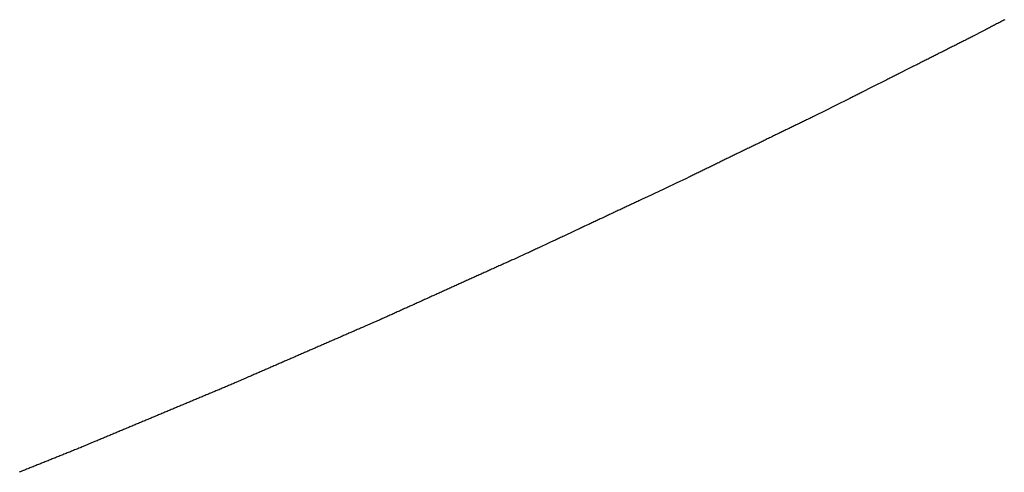
# Model space of a CAD drawing. Extents: x -120 to 386, y 73 to 368.
# Drawn here: x -91 to -88, y 137 to 138 of the extents above; entities that cross this region are included whole.
import ezdxf

# ---------------------------------------------------------------- set-up
doc = ezdxf.new("R2010")
doc.units = 0
doc.header["$MEASUREMENT"] = 0
doc.layers.add('PIC13', color=7, linetype='CONTINUOUS')

msp = doc.modelspace()

# ---------------------------------------------------------------- linework, layer by layer
at = {"layer": 'PIC13', "linetype": 'Continuous'}
for p, q in [((-88.345, 138.2507), (-88.3479, 138.2493)), ((-88.3422, 138.2522), (-88.345, 138.2507)), ((-88.3394, 138.2537), (-88.3422, 138.2522)), ((-88.3366, 138.2551), (-88.3394, 138.2537)), ((-88.3337, 138.2566), (-88.3366, 138.2551)), ((-88.3309, 138.2581), (-88.3337, 138.2566)), ((-88.3281, 138.2595), (-88.3309, 138.2581)), ((-88.3253, 138.261), (-88.3281, 138.2595)), ((-88.3225, 138.2625), (-88.3253, 138.261)), ((-88.3196, 138.264), (-88.3225, 138.2625)), ((-88.3168, 138.2654), (-88.3196, 138.264)), ((-88.314, 138.2669), (-88.3168, 138.2654)), ((-88.3112, 138.2684), (-88.314, 138.2669)), ((-88.3084, 138.2698), (-88.3112, 138.2684)), ((-88.3055, 138.2713), (-88.3084, 138.2698)), ((-88.3986, 138.2228), (-88.4015, 138.2214)), ((-88.3958, 138.2243), (-88.3986, 138.2228)), ((-88.393, 138.2257), (-88.3958, 138.2243)), ((-88.3663, 138.2396), (-88.393, 138.2257)), ((-88.3591, 138.2434), (-88.3663, 138.2396)), ((-88.3563, 138.2448), (-88.3591, 138.2434)), ((-88.3535, 138.2463), (-88.3563, 138.2448)), ((-88.3507, 138.2478), (-88.3535, 138.2463)), ((-88.3479, 138.2493), (-88.3507, 138.2478)), ((-88.4526, 138.1956), (-88.4554, 138.1942)), ((-88.4498, 138.197), (-88.4526, 138.1956)), ((-88.4469, 138.1984), (-88.4498, 138.197)), ((-88.4441, 138.1999), (-88.4469, 138.1984)), ((-88.4412, 138.2013), (-88.4441, 138.1999)), ((-88.4384, 138.2027), (-88.4412, 138.2013)), ((-88.4356, 138.2042), (-88.4384, 138.2027)), ((-88.4327, 138.2056), (-88.4356, 138.2042)), ((-88.4299, 138.207), (-88.4327, 138.2056)), ((-88.427, 138.2085), (-88.4299, 138.207)), ((-88.4242, 138.2099), (-88.427, 138.2085)), ((-88.4213, 138.2113), (-88.4242, 138.2099)), ((-88.4185, 138.2128), (-88.4213, 138.2113)), ((-88.4157, 138.2142), (-88.4185, 138.2128)), ((-88.4128, 138.2156), (-88.4157, 138.2142)), ((-88.41, 138.2171), (-88.4128, 138.2156)), ((-88.4072, 138.2185), (-88.41, 138.2171)), ((-88.4043, 138.2199), (-88.4072, 138.2185)), ((-88.4015, 138.2214), (-88.4043, 138.2199)), ((-88.5066, 138.1684), (-88.5094, 138.167)), ((-88.5037, 138.1698), (-88.5066, 138.1684)), ((-88.5009, 138.1713), (-88.5037, 138.1698)), ((-88.4981, 138.1727), (-88.5009, 138.1713)), ((-88.4952, 138.1741), (-88.4981, 138.1727)), ((-88.4924, 138.1756), (-88.4952, 138.1741)), ((-88.4895, 138.177), (-88.4924, 138.1756)), ((-88.4867, 138.1784), (-88.4895, 138.177)), ((-88.4839, 138.1798), (-88.4867, 138.1784)), ((-88.481, 138.1813), (-88.4839, 138.1798)), ((-88.4782, 138.1827), (-88.481, 138.1813)), ((-88.4753, 138.1841), (-88.4782, 138.1827)), ((-88.4725, 138.1856), (-88.4753, 138.1841)), ((-88.4696, 138.187), (-88.4725, 138.1856)), ((-88.4668, 138.1884), (-88.4696, 138.187)), ((-88.464, 138.1899), (-88.4668, 138.1884)), ((-88.4611, 138.1913), (-88.464, 138.1899)), ((-88.4583, 138.1927), (-88.4611, 138.1913)), ((-88.4554, 138.1942), (-88.4583, 138.1927)), ((-88.5606, 138.1412), (-88.5634, 138.1398)), ((-88.5577, 138.1426), (-88.5606, 138.1412)), ((-88.5549, 138.1441), (-88.5577, 138.1426)), ((-88.552, 138.1455), (-88.5549, 138.1441)), ((-88.5492, 138.1469), (-88.552, 138.1455)), ((-88.5464, 138.1484), (-88.5492, 138.1469)), ((-88.5435, 138.1498), (-88.5464, 138.1484)), ((-88.5407, 138.1512), (-88.5435, 138.1498)), ((-88.5378, 138.1527), (-88.5407, 138.1512)), ((-88.535, 138.1541), (-88.5378, 138.1527)), ((-88.5322, 138.1555), (-88.535, 138.1541)), ((-88.5293, 138.157), (-88.5322, 138.1555)), ((-88.5265, 138.1584), (-88.5293, 138.157)), ((-88.5236, 138.1598), (-88.5265, 138.1584)), ((-88.5208, 138.1612), (-88.5236, 138.1598)), ((-88.5179, 138.1627), (-88.5208, 138.1612)), ((-88.5151, 138.1641), (-88.5179, 138.1627)), ((-88.5123, 138.1655), (-88.5151, 138.1641)), ((-88.5094, 138.167), (-88.5123, 138.1655)), ((-88.6145, 138.114), (-88.6174, 138.1126)), ((-88.6117, 138.1155), (-88.6145, 138.114)), ((-88.6089, 138.1169), (-88.6117, 138.1155)), ((-88.606, 138.1183), (-88.6089, 138.1169)), ((-88.6032, 138.1198), (-88.606, 138.1183)), ((-88.6003, 138.1212), (-88.6032, 138.1198)), ((-88.5975, 138.1226), (-88.6003, 138.1212)), ((-88.5706, 138.1362), (-88.5975, 138.1226)), ((-88.5634, 138.1398), (-88.5706, 138.1362)), ((-88.6657, 138.0883), (-88.6729, 138.0847)), ((-88.6388, 138.1018), (-88.6657, 138.0883)), ((-88.6316, 138.1055), (-88.6388, 138.1018)), ((-88.6288, 138.1069), (-88.6316, 138.1055)), ((-88.6259, 138.1083), (-88.6288, 138.1069)), ((-88.6231, 138.1097), (-88.6259, 138.1083)), ((-88.6202, 138.1112), (-88.6231, 138.1097)), ((-88.6174, 138.1126), (-88.6202, 138.1112)), ((-88.7225, 138.0597), (-88.7254, 138.0582)), ((-88.7197, 138.0611), (-88.7225, 138.0597)), ((-88.7168, 138.0625), (-88.7197, 138.0611)), ((-88.714, 138.064), (-88.7168, 138.0625)), ((-88.7111, 138.0654), (-88.714, 138.064)), ((-88.7083, 138.0668), (-88.7111, 138.0654)), ((-88.7055, 138.0683), (-88.7083, 138.0668)), ((-88.7026, 138.0697), (-88.7055, 138.0683)), ((-88.6998, 138.0711), (-88.7026, 138.0697)), ((-88.6729, 138.0847), (-88.6998, 138.0711)), ((-88.7752, 138.0331), (-88.8021, 138.0196)), ((-88.768, 138.0368), (-88.7752, 138.0331)), ((-88.7411, 138.0503), (-88.768, 138.0368)), ((-88.7339, 138.0539), (-88.7411, 138.0503)), ((-88.731, 138.0554), (-88.7339, 138.0539)), ((-88.7282, 138.0568), (-88.731, 138.0554)), ((-88.7254, 138.0582), (-88.7282, 138.0568)), ((-88.8312, 138.0054), (-88.8364, 138.0029)), ((-88.8021, 138.0196), (-88.8312, 138.0054)), ((-88.8879, 137.9778), (-88.8907, 137.9764)), ((-88.885, 137.9792), (-88.8879, 137.9778)), ((-88.8821, 137.9806), (-88.885, 137.9792)), ((-88.8793, 137.982), (-88.8821, 137.9806)), ((-88.8764, 137.9834), (-88.8793, 137.982)), ((-88.8736, 137.9848), (-88.8764, 137.9834)), ((-88.8707, 137.9862), (-88.8736, 137.9848)), ((-88.8678, 137.9876), (-88.8707, 137.9862)), ((-88.865, 137.989), (-88.8678, 137.9876)), ((-88.8621, 137.9904), (-88.865, 137.989)), ((-88.8593, 137.9918), (-88.8621, 137.9904)), ((-88.8564, 137.9931), (-88.8593, 137.9918)), ((-88.8535, 137.9945), (-88.8564, 137.9931)), ((-88.8507, 137.9959), (-88.8535, 137.9945)), ((-88.8478, 137.9973), (-88.8507, 137.9959)), ((-88.845, 137.9987), (-88.8478, 137.9973)), ((-88.8421, 138.0001), (-88.845, 137.9987)), ((-88.8392, 138.0015), (-88.8421, 138.0001)), ((-88.8364, 138.0029), (-88.8392, 138.0015)), ((-88.9422, 137.9514), (-88.9451, 137.95)), ((-88.9394, 137.9528), (-88.9422, 137.9514)), ((-88.9365, 137.9542), (-88.9394, 137.9528)), ((-88.9336, 137.9556), (-88.9365, 137.9542)), ((-88.9308, 137.957), (-88.9336, 137.9556)), ((-88.9279, 137.9584), (-88.9308, 137.957)), ((-88.9251, 137.9598), (-88.9279, 137.9584)), ((-88.9222, 137.9612), (-88.9251, 137.9598)), ((-88.9193, 137.9625), (-88.9222, 137.9612)), ((-88.9165, 137.9639), (-88.9193, 137.9625)), ((-88.9136, 137.9653), (-88.9165, 137.9639)), ((-88.9108, 137.9667), (-88.9136, 137.9653)), ((-88.9079, 137.9681), (-88.9108, 137.9667)), ((-88.905, 137.9695), (-88.9079, 137.9681)), ((-88.9022, 137.9709), (-88.905, 137.9695)), ((-88.8993, 137.9723), (-88.9022, 137.9709)), ((-88.8965, 137.9737), (-88.8993, 137.9723)), ((-88.8936, 137.9751), (-88.8965, 137.9737)), ((-88.8907, 137.9764), (-88.8936, 137.9751)), ((-88.9994, 137.9236), (-89.0023, 137.9222)), ((-88.9966, 137.925), (-88.9994, 137.9236)), ((-88.9937, 137.9264), (-88.9966, 137.925)), ((-88.9909, 137.9278), (-88.9937, 137.9264)), ((-88.988, 137.9292), (-88.9909, 137.9278)), ((-88.9851, 137.9306), (-88.988, 137.9292)), ((-88.9823, 137.9319), (-88.9851, 137.9306)), ((-88.9794, 137.9333), (-88.9823, 137.9319)), ((-88.9766, 137.9347), (-88.9794, 137.9333)), ((-88.9737, 137.9361), (-88.9766, 137.9347)), ((-88.9708, 137.9375), (-88.9737, 137.9361)), ((-88.968, 137.9389), (-88.9708, 137.9375)), ((-88.9651, 137.9403), (-88.968, 137.9389)), ((-88.9623, 137.9417), (-88.9651, 137.9403)), ((-88.9594, 137.9431), (-88.9623, 137.9417)), ((-88.9565, 137.9445), (-88.9594, 137.9431)), ((-88.9537, 137.9459), (-88.9565, 137.9445)), ((-88.9508, 137.9472), (-88.9537, 137.9459)), ((-88.9479, 137.9486), (-88.9508, 137.9472)), ((-88.9451, 137.95), (-88.9479, 137.9486)), ((-89.0538, 137.8972), (-89.0567, 137.8958)), ((-89.0509, 137.8986), (-89.0538, 137.8972)), ((-89.0481, 137.9), (-89.0509, 137.8986)), ((-89.0452, 137.9013), (-89.0481, 137.9)), ((-89.0424, 137.9027), (-89.0452, 137.9013)), ((-89.0395, 137.9041), (-89.0424, 137.9027)), ((-89.0366, 137.9055), (-89.0395, 137.9041)), ((-89.0338, 137.9069), (-89.0366, 137.9055)), ((-89.0309, 137.9083), (-89.0338, 137.9069)), ((-89.0281, 137.9097), (-89.0309, 137.9083)), ((-89.0252, 137.9111), (-89.0281, 137.9097)), ((-89.0223, 137.9125), (-89.0252, 137.9111)), ((-89.0195, 137.9139), (-89.0223, 137.9125)), ((-89.0166, 137.9153), (-89.0195, 137.9139)), ((-89.0137, 137.9166), (-89.0166, 137.9153)), ((-89.0109, 137.918), (-89.0137, 137.9166)), ((-89.008, 137.9194), (-89.0109, 137.918)), ((-89.0052, 137.9208), (-89.008, 137.9194)), ((-89.0023, 137.9222), (-89.0052, 137.9208)), ((-89.111, 137.8694), (-89.1139, 137.868)), ((-89.1082, 137.8707), (-89.111, 137.8694)), ((-89.1053, 137.8721), (-89.1082, 137.8707)), ((-89.1024, 137.8735), (-89.1053, 137.8721)), ((-89.0996, 137.8749), (-89.1024, 137.8735)), ((-89.0967, 137.8763), (-89.0996, 137.8749)), ((-89.0939, 137.8777), (-89.0967, 137.8763)), ((-89.091, 137.8791), (-89.0939, 137.8777)), ((-89.0881, 137.8805), (-89.091, 137.8791)), ((-89.0853, 137.8819), (-89.0881, 137.8805)), ((-89.0824, 137.8833), (-89.0853, 137.8819)), ((-89.0795, 137.8847), (-89.0824, 137.8833)), ((-89.0767, 137.886), (-89.0795, 137.8847)), ((-89.0738, 137.8874), (-89.0767, 137.886)), ((-89.071, 137.8888), (-89.0738, 137.8874)), ((-89.0681, 137.8902), (-89.071, 137.8888)), ((-89.0652, 137.8916), (-89.0681, 137.8902)), ((-89.0624, 137.893), (-89.0652, 137.8916)), ((-89.0595, 137.8944), (-89.0624, 137.893)), ((-89.0567, 137.8958), (-89.0595, 137.8944)), ((-89.1682, 137.8415), (-89.1711, 137.8402)), ((-89.1654, 137.8429), (-89.1682, 137.8415)), ((-89.1625, 137.8443), (-89.1654, 137.8429)), ((-89.1597, 137.8457), (-89.1625, 137.8443)), ((-89.1568, 137.8471), (-89.1597, 137.8457)), ((-89.1539, 137.8485), (-89.1568, 137.8471)), ((-89.1511, 137.8499), (-89.1539, 137.8485)), ((-89.1482, 137.8513), (-89.1511, 137.8499)), ((-89.1453, 137.8527), (-89.1482, 137.8513)), ((-89.1425, 137.8541), (-89.1453, 137.8527)), ((-89.1396, 137.8554), (-89.1425, 137.8541)), ((-89.1368, 137.8568), (-89.1396, 137.8554)), ((-89.1339, 137.8582), (-89.1368, 137.8568)), ((-89.131, 137.8596), (-89.1339, 137.8582)), ((-89.1282, 137.861), (-89.131, 137.8596)), ((-89.1253, 137.8624), (-89.1282, 137.861)), ((-89.1225, 137.8638), (-89.1253, 137.8624)), ((-89.1196, 137.8652), (-89.1225, 137.8638)), ((-89.1167, 137.8666), (-89.1196, 137.8652)), ((-89.1139, 137.868), (-89.1167, 137.8666)), ((-89.214, 137.8193), (-89.2413, 137.8065)), ((-89.1857, 137.833), (-89.214, 137.8193)), ((-89.1797, 137.836), (-89.1857, 137.833)), ((-89.1768, 137.8374), (-89.1797, 137.836)), ((-89.174, 137.8388), (-89.1768, 137.8374)), ((-89.1711, 137.8402), (-89.174, 137.8388)), ((-89.2758, 137.7903), (-89.2831, 137.7869)), ((-89.2486, 137.8031), (-89.2758, 137.7903)), ((-89.2413, 137.8065), (-89.2486, 137.8031)), ((-89.3407, 137.7599), (-89.3436, 137.7585)), ((-89.3379, 137.7612), (-89.3407, 137.7599)), ((-89.335, 137.7626), (-89.3379, 137.7612)), ((-89.3321, 137.7639), (-89.335, 137.7626)), ((-89.3292, 137.7653), (-89.3321, 137.7639)), ((-89.3263, 137.7666), (-89.3292, 137.7653)), ((-89.3235, 137.768), (-89.3263, 137.7666)), ((-89.3206, 137.7693), (-89.3235, 137.768)), ((-89.3177, 137.7707), (-89.3206, 137.7693)), ((-89.3104, 137.7741), (-89.3177, 137.7707)), ((-89.2831, 137.7869), (-89.3104, 137.7741)), ((-89.3983, 137.7329), (-89.4012, 137.7315)), ((-89.3955, 137.7342), (-89.3983, 137.7329)), ((-89.3926, 137.7356), (-89.3955, 137.7342)), ((-89.3897, 137.7369), (-89.3926, 137.7356)), ((-89.3868, 137.7383), (-89.3897, 137.7369)), ((-89.3839, 137.7396), (-89.3868, 137.7383)), ((-89.3811, 137.741), (-89.3839, 137.7396)), ((-89.3782, 137.7423), (-89.3811, 137.741)), ((-89.3753, 137.7437), (-89.3782, 137.7423)), ((-89.3724, 137.745), (-89.3753, 137.7437)), ((-89.3695, 137.7464), (-89.3724, 137.745)), ((-89.3667, 137.7477), (-89.3695, 137.7464)), ((-89.3638, 137.7491), (-89.3667, 137.7477)), ((-89.3609, 137.7504), (-89.3638, 137.7491)), ((-89.358, 137.7518), (-89.3609, 137.7504)), ((-89.3551, 137.7531), (-89.358, 137.7518)), ((-89.3523, 137.7545), (-89.3551, 137.7531)), ((-89.3494, 137.7558), (-89.3523, 137.7545)), ((-89.3465, 137.7572), (-89.3494, 137.7558)), ((-89.3436, 137.7585), (-89.3465, 137.7572)), ((-89.4559, 137.7059), (-89.4588, 137.7045)), ((-89.4531, 137.7072), (-89.4559, 137.7059)), ((-89.4502, 137.7086), (-89.4531, 137.7072)), ((-89.4473, 137.7099), (-89.4502, 137.7086)), ((-89.4444, 137.7113), (-89.4473, 137.7099)), ((-89.4415, 137.7126), (-89.4444, 137.7113)), ((-89.4387, 137.714), (-89.4415, 137.7126)), ((-89.4358, 137.7153), (-89.4387, 137.714)), ((-89.4329, 137.7167), (-89.4358, 137.7153)), ((-89.43, 137.718), (-89.4329, 137.7167)), ((-89.4271, 137.7194), (-89.43, 137.718)), ((-89.4243, 137.7207), (-89.4271, 137.7194)), ((-89.4214, 137.7221), (-89.4243, 137.7207)), ((-89.4185, 137.7234), (-89.4214, 137.7221)), ((-89.4156, 137.7248), (-89.4185, 137.7234)), ((-89.4127, 137.7261), (-89.4156, 137.7248)), ((-89.4099, 137.7275), (-89.4127, 137.7261)), ((-89.407, 137.7288), (-89.4099, 137.7275)), ((-89.4041, 137.7302), (-89.407, 137.7288)), ((-89.4012, 137.7315), (-89.4041, 137.7302)), ((-89.4966, 137.6868), (-89.5251, 137.6734)), ((-89.4905, 137.6896), (-89.4966, 137.6868)), ((-89.4876, 137.691), (-89.4905, 137.6896)), ((-89.4847, 137.6923), (-89.4876, 137.691)), ((-89.4819, 137.6937), (-89.4847, 137.6923)), ((-89.479, 137.695), (-89.4819, 137.6937)), ((-89.4761, 137.6964), (-89.479, 137.695)), ((-89.4732, 137.6978), (-89.4761, 137.6964)), ((-89.4703, 137.6991), (-89.4732, 137.6978)), ((-89.4675, 137.7005), (-89.4703, 137.6991)), ((-89.4646, 137.7018), (-89.4675, 137.7005)), ((-89.4617, 137.7032), (-89.4646, 137.7018)), ((-89.4588, 137.7045), (-89.4617, 137.7032)), ((-89.5669, 137.6538), (-89.5942, 137.641)), ((-89.5596, 137.6572), (-89.5669, 137.6538)), ((-89.5567, 137.6586), (-89.5596, 137.6572)), ((-89.5539, 137.6599), (-89.5567, 137.6586)), ((-89.551, 137.6613), (-89.5539, 137.6599)), ((-89.5481, 137.6626), (-89.551, 137.6613)), ((-89.5452, 137.664), (-89.5481, 137.6626)), ((-89.5423, 137.6653), (-89.5452, 137.664)), ((-89.5395, 137.6667), (-89.5423, 137.6653)), ((-89.5366, 137.668), (-89.5395, 137.6667)), ((-89.5337, 137.6694), (-89.5366, 137.668)), ((-89.5308, 137.6707), (-89.5337, 137.6694)), ((-89.5279, 137.6721), (-89.5308, 137.6707)), ((-89.5251, 137.6734), (-89.5279, 137.6721)), ((-89.6288, 137.6249), (-89.6562, 137.6125)), ((-89.6259, 137.6262), (-89.6288, 137.6249)), ((-89.623, 137.6276), (-89.6259, 137.6262)), ((-89.6201, 137.6289), (-89.623, 137.6276)), ((-89.6172, 137.6303), (-89.6201, 137.6289)), ((-89.6144, 137.6316), (-89.6172, 137.6303)), ((-89.6115, 137.6329), (-89.6144, 137.6316)), ((-89.6086, 137.6343), (-89.6115, 137.6329)), ((-89.6057, 137.6356), (-89.6086, 137.6343)), ((-89.6028, 137.637), (-89.6057, 137.6356)), ((-89.6, 137.6383), (-89.6028, 137.637)), ((-89.5971, 137.6397), (-89.6, 137.6383)), ((-89.5942, 137.641), (-89.5971, 137.6397)), ((-89.6897, 137.5974), (-89.6926, 137.5961)), ((-89.6868, 137.5987), (-89.6897, 137.5974)), ((-89.6839, 137.6), (-89.6868, 137.5987)), ((-89.681, 137.6014), (-89.6839, 137.6)), ((-89.6781, 137.6027), (-89.681, 137.6014)), ((-89.6752, 137.604), (-89.6781, 137.6027)), ((-89.6723, 137.6053), (-89.6752, 137.604)), ((-89.6694, 137.6066), (-89.6723, 137.6053)), ((-89.6665, 137.6079), (-89.6694, 137.6066)), ((-89.6636, 137.6092), (-89.6665, 137.6079)), ((-89.6562, 137.6125), (-89.6636, 137.6092)), ((-89.7506, 137.5699), (-89.7534, 137.5686)), ((-89.7477, 137.5712), (-89.7506, 137.5699)), ((-89.7448, 137.5725), (-89.7477, 137.5712)), ((-89.7419, 137.5738), (-89.7448, 137.5725)), ((-89.739, 137.5751), (-89.7419, 137.5738)), ((-89.7361, 137.5765), (-89.739, 137.5751)), ((-89.7332, 137.5778), (-89.7361, 137.5765)), ((-89.7303, 137.5791), (-89.7332, 137.5778)), ((-89.7274, 137.5804), (-89.7303, 137.5791)), ((-89.7245, 137.5817), (-89.7274, 137.5804)), ((-89.7216, 137.583), (-89.7245, 137.5817)), ((-89.7187, 137.5843), (-89.7216, 137.583)), ((-89.7158, 137.5856), (-89.7187, 137.5843)), ((-89.7129, 137.5869), (-89.7158, 137.5856)), ((-89.71, 137.5882), (-89.7129, 137.5869)), ((-89.7071, 137.5896), (-89.71, 137.5882)), ((-89.7042, 137.5909), (-89.7071, 137.5896)), ((-89.7013, 137.5922), (-89.7042, 137.5909)), ((-89.6984, 137.5935), (-89.7013, 137.5922)), ((-89.6955, 137.5948), (-89.6984, 137.5935)), ((-89.6926, 137.5961), (-89.6955, 137.5948)), ((-89.8114, 137.5424), (-89.8143, 137.5411)), ((-89.8085, 137.5437), (-89.8114, 137.5424)), ((-89.8056, 137.545), (-89.8085, 137.5437)), ((-89.8027, 137.5463), (-89.8056, 137.545)), ((-89.7998, 137.5476), (-89.8027, 137.5463)), ((-89.7969, 137.5489), (-89.7998, 137.5476)), ((-89.794, 137.5503), (-89.7969, 137.5489)), ((-89.7911, 137.5516), (-89.794, 137.5503)), ((-89.7882, 137.5529), (-89.7911, 137.5516)), ((-89.7853, 137.5542), (-89.7882, 137.5529)), ((-89.7824, 137.5555), (-89.7853, 137.5542)), ((-89.7795, 137.5568), (-89.7824, 137.5555)), ((-89.7766, 137.5581), (-89.7795, 137.5568)), ((-89.7737, 137.5594), (-89.7766, 137.5581)), ((-89.7708, 137.5607), (-89.7737, 137.5594)), ((-89.7679, 137.562), (-89.7708, 137.5607)), ((-89.765, 137.5634), (-89.7679, 137.562)), ((-89.7621, 137.5647), (-89.765, 137.5634)), ((-89.7592, 137.566), (-89.7621, 137.5647)), ((-89.7563, 137.5673), (-89.7592, 137.566)), ((-89.7534, 137.5686), (-89.7563, 137.5673)), ((-89.8723, 137.5149), (-89.8752, 137.5136)), ((-89.8694, 137.5162), (-89.8723, 137.5149)), ((-89.8665, 137.5175), (-89.8694, 137.5162)), ((-89.8636, 137.5188), (-89.8665, 137.5175)), ((-89.8607, 137.5201), (-89.8636, 137.5188)), ((-89.8578, 137.5214), (-89.8607, 137.5201)), ((-89.8549, 137.5227), (-89.8578, 137.5214)), ((-89.852, 137.5241), (-89.8549, 137.5227)), ((-89.8491, 137.5254), (-89.852, 137.5241)), ((-89.8462, 137.5267), (-89.8491, 137.5254)), ((-89.8433, 137.528), (-89.8462, 137.5267)), ((-89.8404, 137.5293), (-89.8433, 137.528)), ((-89.8375, 137.5306), (-89.8404, 137.5293)), ((-89.8346, 137.5319), (-89.8375, 137.5306)), ((-89.8317, 137.5332), (-89.8346, 137.5319)), ((-89.8288, 137.5345), (-89.8317, 137.5332)), ((-89.8259, 137.5358), (-89.8288, 137.5345)), ((-89.823, 137.5372), (-89.8259, 137.5358)), ((-89.8201, 137.5385), (-89.823, 137.5372)), ((-89.8172, 137.5398), (-89.8201, 137.5385)), ((-89.8143, 137.5411), (-89.8172, 137.5398)), ((-89.9303, 137.4887), (-89.9332, 137.4874)), ((-89.9274, 137.49), (-89.9303, 137.4887)), ((-89.9245, 137.4913), (-89.9274, 137.49)), ((-89.9216, 137.4926), (-89.9245, 137.4913)), ((-89.9187, 137.4939), (-89.9216, 137.4926)), ((-89.9158, 137.4952), (-89.9187, 137.4939)), ((-89.9129, 137.4965), (-89.9158, 137.4952)), ((-89.91, 137.4979), (-89.9129, 137.4965)), ((-89.9071, 137.4992), (-89.91, 137.4979)), ((-89.9042, 137.5005), (-89.9071, 137.4992)), ((-89.9013, 137.5018), (-89.9042, 137.5005)), ((-89.8984, 137.5031), (-89.9013, 137.5018)), ((-89.8955, 137.5044), (-89.8984, 137.5031)), ((-89.8926, 137.5057), (-89.8955, 137.5044)), ((-89.8897, 137.507), (-89.8926, 137.5057)), ((-89.8868, 137.5083), (-89.8897, 137.507)), ((-89.8839, 137.5096), (-89.8868, 137.5083)), ((-89.881, 137.511), (-89.8839, 137.5096)), ((-89.8781, 137.5123), (-89.881, 137.511)), ((-89.8752, 137.5136), (-89.8781, 137.5123)), ((-89.9911, 137.4612), (-89.994, 137.4599)), ((-89.9883, 137.4625), (-89.9911, 137.4612)), ((-89.9854, 137.4638), (-89.9883, 137.4625)), ((-89.9825, 137.4651), (-89.9854, 137.4638)), ((-89.9796, 137.4664), (-89.9825, 137.4651)), ((-89.9767, 137.4677), (-89.9796, 137.4664)), ((-89.9738, 137.469), (-89.9767, 137.4677)), ((-89.9709, 137.4704), (-89.9738, 137.469)), ((-89.968, 137.4717), (-89.9709, 137.4704)), ((-89.9651, 137.473), (-89.968, 137.4717)), ((-89.9622, 137.4743), (-89.9651, 137.473)), ((-89.9593, 137.4756), (-89.9622, 137.4743)), ((-89.9564, 137.4769), (-89.9593, 137.4756)), ((-89.9535, 137.4782), (-89.9564, 137.4769)), ((-89.9506, 137.4795), (-89.9535, 137.4782)), ((-89.9477, 137.4808), (-89.9506, 137.4795)), ((-89.9448, 137.4821), (-89.9477, 137.4808)), ((-89.9419, 137.4834), (-89.9448, 137.4821)), ((-89.939, 137.4848), (-89.9419, 137.4834)), ((-89.9361, 137.4861), (-89.939, 137.4848)), ((-89.9332, 137.4874), (-89.9361, 137.4861)), ((-90.0463, 137.4365), (-90.0739, 137.4245)), ((-90.0434, 137.4378), (-90.0463, 137.4365)), ((-90.0405, 137.439), (-90.0434, 137.4378)), ((-90.0376, 137.4403), (-90.0405, 137.439)), ((-90.0347, 137.4416), (-90.0376, 137.4403)), ((-90.0318, 137.4429), (-90.0347, 137.4416)), ((-90.0289, 137.4442), (-90.0318, 137.4429)), ((-90.026, 137.4455), (-90.0289, 137.4442)), ((-90.0231, 137.4468), (-90.026, 137.4455)), ((-90.0201, 137.4481), (-90.0231, 137.4468)), ((-90.0172, 137.4494), (-90.0201, 137.4481)), ((-90.0143, 137.4507), (-90.0172, 137.4494)), ((-90.0114, 137.452), (-90.0143, 137.4507)), ((-90.0085, 137.4533), (-90.0114, 137.452)), ((-90.0056, 137.4546), (-90.0085, 137.4533)), ((-90.0027, 137.4559), (-90.0056, 137.4546)), ((-89.9998, 137.4572), (-90.0027, 137.4559)), ((-89.9969, 137.4586), (-89.9998, 137.4572)), ((-89.994, 137.4599), (-89.9969, 137.4586)), ((-90.1163, 137.406), (-90.1192, 137.4048)), ((-90.1134, 137.4073), (-90.1163, 137.406)), ((-90.1105, 137.4086), (-90.1134, 137.4073)), ((-90.1076, 137.4098), (-90.1105, 137.4086)), ((-90.1047, 137.4111), (-90.1076, 137.4098)), ((-90.1017, 137.4124), (-90.1047, 137.4111)), ((-90.0988, 137.4136), (-90.1017, 137.4124)), ((-90.0959, 137.4149), (-90.0988, 137.4136)), ((-90.093, 137.4162), (-90.0959, 137.4149)), ((-90.0901, 137.4175), (-90.093, 137.4162)), ((-90.0872, 137.4187), (-90.0901, 137.4175)), ((-90.0842, 137.42), (-90.0872, 137.4187)), ((-90.0813, 137.4213), (-90.0842, 137.42)), ((-90.0739, 137.4245), (-90.0813, 137.4213)), ((-90.1776, 137.3794), (-90.1805, 137.3781)), ((-90.1747, 137.3807), (-90.1776, 137.3794)), ((-90.1717, 137.3819), (-90.1747, 137.3807)), ((-90.1688, 137.3832), (-90.1717, 137.3819)), ((-90.1659, 137.3845), (-90.1688, 137.3832)), ((-90.163, 137.3857), (-90.1659, 137.3845)), ((-90.1601, 137.387), (-90.163, 137.3857)), ((-90.1572, 137.3883), (-90.1601, 137.387)), ((-90.1542, 137.3895), (-90.1572, 137.3883)), ((-90.1513, 137.3908), (-90.1542, 137.3895)), ((-90.1484, 137.3921), (-90.1513, 137.3908)), ((-90.1455, 137.3933), (-90.1484, 137.3921)), ((-90.1426, 137.3946), (-90.1455, 137.3933)), ((-90.1397, 137.3959), (-90.1426, 137.3946)), ((-90.1367, 137.3971), (-90.1397, 137.3959)), ((-90.1338, 137.3984), (-90.1367, 137.3971)), ((-90.1309, 137.3997), (-90.1338, 137.3984)), ((-90.128, 137.401), (-90.1309, 137.3997)), ((-90.1251, 137.4022), (-90.128, 137.401)), ((-90.1222, 137.4035), (-90.1251, 137.4022)), ((-90.1192, 137.4048), (-90.1222, 137.4035)), ((-90.2418, 137.3515), (-90.2447, 137.3502)), ((-90.2388, 137.3527), (-90.2418, 137.3515)), ((-90.2359, 137.354), (-90.2388, 137.3527)), ((-90.233, 137.3553), (-90.2359, 137.354)), ((-90.2301, 137.3565), (-90.233, 137.3553)), ((-90.2272, 137.3578), (-90.2301, 137.3565)), ((-90.2243, 137.3591), (-90.2272, 137.3578)), ((-90.2213, 137.3604), (-90.2243, 137.3591)), ((-90.2184, 137.3616), (-90.2213, 137.3604)), ((-90.2155, 137.3629), (-90.2184, 137.3616)), ((-90.2126, 137.3642), (-90.2155, 137.3629)), ((-90.2097, 137.3654), (-90.2126, 137.3642)), ((-90.2068, 137.3667), (-90.2097, 137.3654)), ((-90.2038, 137.368), (-90.2068, 137.3667)), ((-90.2009, 137.3692), (-90.2038, 137.368)), ((-90.198, 137.3705), (-90.2009, 137.3692)), ((-90.1951, 137.3718), (-90.198, 137.3705)), ((-90.1922, 137.373), (-90.1951, 137.3718)), ((-90.1893, 137.3743), (-90.1922, 137.373)), ((-90.1863, 137.3756), (-90.1893, 137.3743)), ((-90.1834, 137.3768), (-90.1863, 137.3756)), ((-90.1805, 137.3781), (-90.1834, 137.3768)), ((-90.303, 137.3248), (-90.3059, 137.3236)), ((-90.3001, 137.3261), (-90.303, 137.3248)), ((-90.2972, 137.3274), (-90.3001, 137.3261)), ((-90.2943, 137.3286), (-90.2972, 137.3274)), ((-90.2913, 137.3299), (-90.2943, 137.3286)), ((-90.2884, 137.3312), (-90.2913, 137.3299)), ((-90.2855, 137.3324), (-90.2884, 137.3312)), ((-90.2826, 137.3337), (-90.2855, 137.3324)), ((-90.2797, 137.335), (-90.2826, 137.3337)), ((-90.2768, 137.3362), (-90.2797, 137.335)), ((-90.2738, 137.3375), (-90.2768, 137.3362)), ((-90.2709, 137.3388), (-90.2738, 137.3375)), ((-90.268, 137.3401), (-90.2709, 137.3388)), ((-90.2651, 137.3413), (-90.268, 137.3401)), ((-90.2622, 137.3426), (-90.2651, 137.3413)), ((-90.2593, 137.3439), (-90.2622, 137.3426)), ((-90.2563, 137.3451), (-90.2593, 137.3439)), ((-90.2534, 137.3464), (-90.2563, 137.3451)), ((-90.2505, 137.3477), (-90.2534, 137.3464)), ((-90.2476, 137.3489), (-90.2505, 137.3477)), ((-90.2447, 137.3502), (-90.2476, 137.3489)), ((-90.3643, 137.2982), (-90.3672, 137.2969)), ((-90.3614, 137.2995), (-90.3643, 137.2982)), ((-90.3584, 137.3007), (-90.3614, 137.2995)), ((-90.3555, 137.302), (-90.3584, 137.3007)), ((-90.3526, 137.3033), (-90.3555, 137.302)), ((-90.3497, 137.3045), (-90.3526, 137.3033)), ((-90.3468, 137.3058), (-90.3497, 137.3045)), ((-90.3439, 137.3071), (-90.3468, 137.3058)), ((-90.3409, 137.3083), (-90.3439, 137.3071)), ((-90.338, 137.3096), (-90.3409, 137.3083)), ((-90.3351, 137.3109), (-90.338, 137.3096)), ((-90.3322, 137.3121), (-90.3351, 137.3109)), ((-90.3293, 137.3134), (-90.3322, 137.3121)), ((-90.3264, 137.3147), (-90.3293, 137.3134)), ((-90.3234, 137.3159), (-90.3264, 137.3147)), ((-90.3205, 137.3172), (-90.3234, 137.3159)), ((-90.3176, 137.3185), (-90.3205, 137.3172)), ((-90.3147, 137.3198), (-90.3176, 137.3185)), ((-90.3118, 137.321), (-90.3147, 137.3198)), ((-90.3088, 137.3223), (-90.3118, 137.321)), ((-90.3059, 137.3236), (-90.3088, 137.3223)), ((-90.4038, 137.281), (-90.4314, 137.269)), ((-90.3964, 137.2842), (-90.4038, 137.281)), ((-90.3934, 137.2855), (-90.3964, 137.2842)), ((-90.3905, 137.2868), (-90.3934, 137.2855)), ((-90.3876, 137.288), (-90.3905, 137.2868)), ((-90.3847, 137.2893), (-90.3876, 137.288)), ((-90.3818, 137.2906), (-90.3847, 137.2893)), ((-90.3789, 137.2918), (-90.3818, 137.2906)), ((-90.3759, 137.2931), (-90.3789, 137.2918)), ((-90.373, 137.2944), (-90.3759, 137.2931)), ((-90.3701, 137.2956), (-90.373, 137.2944)), ((-90.3672, 137.2969), (-90.3701, 137.2956)), ((-90.4929, 137.243), (-90.4958, 137.2418)), ((-90.49, 137.2442), (-90.4929, 137.243)), ((-90.487, 137.2455), (-90.49, 137.2442)), ((-90.4841, 137.2467), (-90.487, 137.2455)), ((-90.4812, 137.2479), (-90.4841, 137.2467)), ((-90.4782, 137.2491), (-90.4812, 137.2479)), ((-90.4753, 137.2504), (-90.4782, 137.2491)), ((-90.4724, 137.2516), (-90.4753, 137.2504)), ((-90.4694, 137.2528), (-90.4724, 137.2516)), ((-90.4665, 137.2541), (-90.4694, 137.2528)), ((-90.4636, 137.2553), (-90.4665, 137.2541)), ((-90.4606, 137.2565), (-90.4636, 137.2553)), ((-90.4577, 137.2578), (-90.4606, 137.2565)), ((-90.4548, 137.259), (-90.4577, 137.2578)), ((-90.4518, 137.2602), (-90.4548, 137.259)), ((-90.4489, 137.2615), (-90.4518, 137.2602)), ((-90.446, 137.2627), (-90.4489, 137.2615)), ((-90.4431, 137.264), (-90.446, 137.2627)), ((-90.4401, 137.2652), (-90.4431, 137.264)), ((-90.4372, 137.2665), (-90.4401, 137.2652)), ((-90.4343, 137.2677), (-90.4372, 137.2665)), ((-90.4314, 137.269), (-90.4343, 137.2677)), ((-90.5575, 137.216), (-90.5604, 137.2148)), ((-90.5545, 137.2172), (-90.5575, 137.216)), ((-90.5516, 137.2185), (-90.5545, 137.2172)), ((-90.5487, 137.2197), (-90.5516, 137.2185)), ((-90.5457, 137.2209), (-90.5487, 137.2197)), ((-90.5428, 137.2221), (-90.5457, 137.2209)), ((-90.5399, 137.2234), (-90.5428, 137.2221)), ((-90.5369, 137.2246), (-90.5399, 137.2234)), ((-90.534, 137.2258), (-90.5369, 137.2246)), ((-90.5311, 137.2271), (-90.534, 137.2258)), ((-90.5281, 137.2283), (-90.5311, 137.2271)), ((-90.5252, 137.2295), (-90.5281, 137.2283)), ((-90.5223, 137.2307), (-90.5252, 137.2295)), ((-90.5193, 137.232), (-90.5223, 137.2307)), ((-90.5164, 137.2332), (-90.5193, 137.232)), ((-90.5134, 137.2344), (-90.5164, 137.2332)), ((-90.5105, 137.2357), (-90.5134, 137.2344)), ((-90.5076, 137.2369), (-90.5105, 137.2357)), ((-90.5046, 137.2381), (-90.5076, 137.2369)), ((-90.5017, 137.2393), (-90.5046, 137.2381)), ((-90.4988, 137.2406), (-90.5017, 137.2393)), ((-90.4958, 137.2418), (-90.4988, 137.2406)), ((-90.622, 137.189), (-90.625, 137.1878)), ((-90.6191, 137.1902), (-90.622, 137.189)), ((-90.6162, 137.1915), (-90.6191, 137.1902)), ((-90.6132, 137.1927), (-90.6162, 137.1915)), ((-90.6103, 137.1939), (-90.6132, 137.1927)), ((-90.6074, 137.1952), (-90.6103, 137.1939)), ((-90.6044, 137.1964), (-90.6074, 137.1952)), ((-90.6015, 137.1976), (-90.6044, 137.1964)), ((-90.5986, 137.1988), (-90.6015, 137.1976)), ((-90.5956, 137.2001), (-90.5986, 137.1988)), ((-90.5927, 137.2013), (-90.5956, 137.2001)), ((-90.5898, 137.2025), (-90.5927, 137.2013)), ((-90.5868, 137.2037), (-90.5898, 137.2025)), ((-90.5839, 137.205), (-90.5868, 137.2037)), ((-90.5809, 137.2062), (-90.5839, 137.205)), ((-90.578, 137.2074), (-90.5809, 137.2062)), ((-90.5751, 137.2087), (-90.578, 137.2074)), ((-90.5721, 137.2099), (-90.5751, 137.2087)), ((-90.5692, 137.2111), (-90.5721, 137.2099)), ((-90.5663, 137.2123), (-90.5692, 137.2111)), ((-90.5633, 137.2136), (-90.5663, 137.2123)), ((-90.5604, 137.2148), (-90.5633, 137.2136)), ((-90.6866, 137.162), (-90.6895, 137.1608)), ((-90.6837, 137.1632), (-90.6866, 137.162)), ((-90.6807, 137.1645), (-90.6837, 137.1632)), ((-90.6778, 137.1657), (-90.6807, 137.1645)), ((-90.6749, 137.1669), (-90.6778, 137.1657)), ((-90.6719, 137.1681), (-90.6749, 137.1669)), ((-90.669, 137.1694), (-90.6719, 137.1681)), ((-90.6661, 137.1706), (-90.669, 137.1694)), ((-90.6631, 137.1718), (-90.6661, 137.1706)), ((-90.6602, 137.1731), (-90.6631, 137.1718)), ((-90.6573, 137.1743), (-90.6602, 137.1731)), ((-90.6543, 137.1755), (-90.6573, 137.1743)), ((-90.6514, 137.1767), (-90.6543, 137.1755)), ((-90.6484, 137.178), (-90.6514, 137.1767)), ((-90.6455, 137.1792), (-90.6484, 137.178)), ((-90.6426, 137.1804), (-90.6455, 137.1792)), ((-90.6396, 137.1816), (-90.6426, 137.1804)), ((-90.6367, 137.1829), (-90.6396, 137.1816)), ((-90.6338, 137.1841), (-90.6367, 137.1829)), ((-90.6308, 137.1853), (-90.6338, 137.1841)), ((-90.6279, 137.1866), (-90.6308, 137.1853)), ((-90.625, 137.1878), (-90.6279, 137.1866)), ((-90.7541, 137.1338), (-90.757, 137.1326)), ((-90.7512, 137.135), (-90.7541, 137.1338)), ((-90.7482, 137.1362), (-90.7512, 137.135)), ((-90.7453, 137.1375), (-90.7482, 137.1362)), ((-90.7424, 137.1387), (-90.7453, 137.1375)), ((-90.7394, 137.1399), (-90.7424, 137.1387)), ((-90.7365, 137.1412), (-90.7394, 137.1399)), ((-90.7336, 137.1424), (-90.7365, 137.1412)), ((-90.7306, 137.1436), (-90.7336, 137.1424)), ((-90.7277, 137.1448), (-90.7306, 137.1436)), ((-90.7248, 137.1461), (-90.7277, 137.1448)), ((-90.7218, 137.1473), (-90.7248, 137.1461)), ((-90.7189, 137.1485), (-90.7218, 137.1473)), ((-90.7159, 137.1497), (-90.7189, 137.1485)), ((-90.713, 137.151), (-90.7159, 137.1497)), ((-90.7101, 137.1522), (-90.713, 137.151)), ((-90.7071, 137.1534), (-90.7101, 137.1522)), ((-90.7042, 137.1546), (-90.7071, 137.1534)), ((-90.7013, 137.1559), (-90.7042, 137.1546)), ((-90.6983, 137.1571), (-90.7013, 137.1559)), ((-90.6954, 137.1583), (-90.6983, 137.1571)), ((-90.6925, 137.1596), (-90.6954, 137.1583)), ((-90.6895, 137.1608), (-90.6925, 137.1596)), ((-90.8187, 137.1068), (-90.8261, 137.1037)), ((-90.8157, 137.108), (-90.8187, 137.1068)), ((-90.8128, 137.1092), (-90.8157, 137.108)), ((-90.8099, 137.1105), (-90.8128, 137.1092)), ((-90.8069, 137.1117), (-90.8099, 137.1105)), ((-90.804, 137.1129), (-90.8069, 137.1117)), ((-90.8011, 137.1142), (-90.804, 137.1129)), ((-90.7981, 137.1154), (-90.8011, 137.1142)), ((-90.7952, 137.1166), (-90.7981, 137.1154)), ((-90.7923, 137.1178), (-90.7952, 137.1166)), ((-90.7893, 137.1191), (-90.7923, 137.1178)), ((-90.7864, 137.1203), (-90.7893, 137.1191)), ((-90.7834, 137.1215), (-90.7864, 137.1203)), ((-90.7805, 137.1227), (-90.7834, 137.1215)), ((-90.7776, 137.124), (-90.7805, 137.1227)), ((-90.7746, 137.1252), (-90.7776, 137.124)), ((-90.7717, 137.1264), (-90.7746, 137.1252)), ((-90.7688, 137.1276), (-90.7717, 137.1264)), ((-90.7658, 137.1289), (-90.7688, 137.1276)), ((-90.7629, 137.1301), (-90.7658, 137.1289)), ((-90.76, 137.1313), (-90.7629, 137.1301)), ((-90.757, 137.1326), (-90.76, 137.1313)), ((-90.8834, 137.0801), (-90.8863, 137.0789)), ((-90.8804, 137.0813), (-90.8834, 137.0801)), ((-90.8775, 137.0825), (-90.8804, 137.0813)), ((-90.8745, 137.0837), (-90.8775, 137.0825)), ((-90.8716, 137.0848), (-90.8745, 137.0837)), ((-90.8686, 137.086), (-90.8716, 137.0848)), ((-90.8657, 137.0872), (-90.8686, 137.086)), ((-90.8627, 137.0884), (-90.8657, 137.0872)), ((-90.8598, 137.0896), (-90.8627, 137.0884)), ((-90.8568, 137.0908), (-90.8598, 137.0896)), ((-90.8539, 137.0921), (-90.8568, 137.0908)), ((-90.8261, 137.1037), (-90.8539, 137.0921)), ((-90.9512, 137.0528), (-90.9542, 137.0516)), ((-90.9483, 137.054), (-90.9512, 137.0528)), ((-90.9453, 137.0552), (-90.9483, 137.054)), ((-90.9424, 137.0564), (-90.9453, 137.0552)), ((-90.9394, 137.0576), (-90.9424, 137.0564)), ((-90.9365, 137.0588), (-90.9394, 137.0576)), ((-90.9335, 137.0599), (-90.9365, 137.0588)), ((-90.9306, 137.0611), (-90.9335, 137.0599)), ((-90.9276, 137.0623), (-90.9306, 137.0611)), ((-90.9247, 137.0635), (-90.9276, 137.0623)), ((-90.9217, 137.0647), (-90.9247, 137.0635)), ((-90.9188, 137.0659), (-90.9217, 137.0647)), ((-90.9158, 137.067), (-90.9188, 137.0659)), ((-90.9129, 137.0682), (-90.9158, 137.067)), ((-90.9099, 137.0694), (-90.9129, 137.0682)), ((-90.907, 137.0706), (-90.9099, 137.0694)), ((-90.904, 137.0718), (-90.907, 137.0706)), ((-90.9011, 137.073), (-90.904, 137.0718)), ((-90.8981, 137.0742), (-90.9011, 137.073)), ((-90.8952, 137.0753), (-90.8981, 137.0742)), ((-90.8922, 137.0765), (-90.8952, 137.0753)), ((-90.8893, 137.0777), (-90.8922, 137.0765)), ((-90.8863, 137.0789), (-90.8893, 137.0777)), ((-91.0191, 137.0256), (-91.0221, 137.0244)), ((-91.0162, 137.0267), (-91.0191, 137.0256)), ((-91.0132, 137.0279), (-91.0162, 137.0267)), ((-91.0103, 137.0291), (-91.0132, 137.0279)), ((-91.0073, 137.0303), (-91.0103, 137.0291)), ((-91.0044, 137.0315), (-91.0073, 137.0303)), ((-91.0014, 137.0327), (-91.0044, 137.0315)), ((-90.9985, 137.0339), (-91.0014, 137.0327)), ((-90.9955, 137.035), (-90.9985, 137.0339)), ((-90.9926, 137.0362), (-90.9955, 137.035)), ((-90.9896, 137.0374), (-90.9926, 137.0362)), ((-90.9867, 137.0386), (-90.9896, 137.0374)), ((-90.9837, 137.0398), (-90.9867, 137.0386)), ((-90.9808, 137.041), (-90.9837, 137.0398)), ((-90.9778, 137.0422), (-90.9808, 137.041)), ((-90.9749, 137.0433), (-90.9778, 137.0422)), ((-90.9719, 137.0445), (-90.9749, 137.0433)), ((-90.969, 137.0457), (-90.9719, 137.0445)), ((-90.966, 137.0469), (-90.969, 137.0457)), ((-90.9631, 137.0481), (-90.966, 137.0469)), ((-90.9601, 137.0493), (-90.9631, 137.0481)), ((-90.9572, 137.0505), (-90.9601, 137.0493)), ((-90.9542, 137.0516), (-90.9572, 137.0505)), ((-91.028, 137.022), (-91.031, 137.0208)), ((-91.025, 137.0232), (-91.028, 137.022)), ((-91.0221, 137.0244), (-91.025, 137.0232))]:
    msp.add_line(p, q, dxfattribs=at)

doc.saveas('drawing.dxf')
